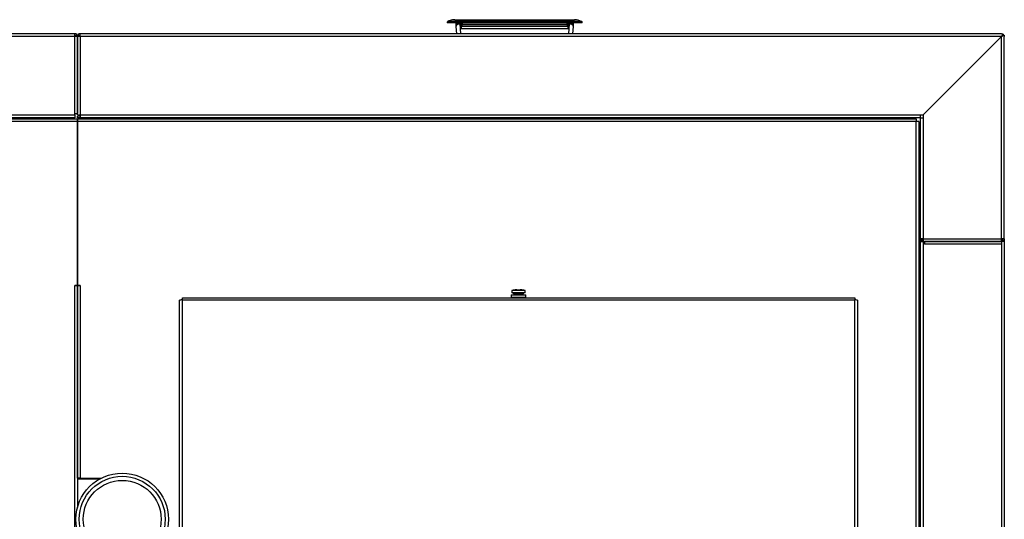
# Model space of a CAD drawing. Units: millimetres. Extents: x 1261 to 5060, y -489 to 2094.
# Drawn here: x 3378 to 4093, y 1731 to 2094 of the extents above; entities that cross this region are included whole.
import ezdxf

# ---------------------------------------------------------------- set-up
doc = ezdxf.new("R2010")
doc.units = ezdxf.units.MM
doc.layers.add('DDT_320_5-7_L', color=7, linetype='Continuous')
doc.layers.add('FactualArea', color=7, linetype='Continuous')

# ---------------------------------------------------------------- blocks, each defined once
blk = doc.blocks.new('SE2')
at = {"layer": 'DDT_320_5-7_L', "color": 2, "linetype": 'Continuous'}
for p, q in [((1456.7, 724.76), (1456.69, 724.25)), ((1457.19, 724.25), (1456.69, 724.25)), ((1457.78, 725.46), (1456.96, 725.19)), ((1457.19, 724.25), (1457.2, 724.76)), ((1554.21, 724.25), (1457.19, 724.25)), ((1457.2, 724.76), (1457.2, 725.19)), ((1554.2, 725.19), (1457.2, 725.19)), ((1554.2, 724.76), (1457.2, 724.76)), ((1462.2, 726.5), (1549.2, 726.5)), ((1462.2, 726.5), (1549.2, 726.5)), ((1462.2, 726.5), (1462.2, 726.5)), ((1462.86, 724.25), (1462.92, 723.38)), ((1462.92, 723.38), (1465.91, 723.59)), ((1465.91, 723.59), (1465.86, 724.25)), ((1467.26, 723.59), (1465.91, 723.59)), ((1465.91, 723.59), (1466.04, 723.53)), ((1466.55, 716.25), (1466.04, 723.53)), ((1466.04, 723.53), (1467.25, 723.53)), ((1466.61, 722.75), (1466.61, 720.36)), ((1466.71, 720.42), (1466.71, 722.8)), ((1466.79, 723), (1466.79, 722.97)), ((1467.15, 723), (1466.79, 723)), ((1466.79, 722.97), (1467.14, 722.97)), ((1544.03, 724), (1467.38, 724)), ((1467.41, 723.07), (1543.99, 723.07)), ((1545.49, 723.59), (1544.14, 723.59)), ((1544.15, 723.53), (1545.36, 723.53)), ((1544.61, 723), (1544.25, 723)), ((1544.26, 722.97), (1544.61, 722.97)), ((1544.61, 722.97), (1544.61, 723)), ((1544.69, 722.8), (1544.69, 720.42)), ((1544.79, 720.36), (1544.79, 722.75)), ((1545.36, 723.53), (1544.85, 716.25)), ((1545.36, 723.53), (1545.49, 723.59)), ((1545.54, 724.25), (1545.49, 723.59)), ((1545.49, 723.59), (1548.48, 723.38)), ((1548.48, 723.38), (1548.54, 724.25)), ((1549.2, 726.5), (1549.2, 726.5)), ((1554.2, 725.19), (1554.2, 724.76)), ((1554.2, 724.76), (1554.21, 724.25)), ((1554.71, 724.25), (1554.21, 724.25)), ((1554.71, 724.25), (1554.7, 724.76)), ((1186, 716.25), (373, 716.25)), ((1186, 714.25), (1186, 716.25)), ((1859.5, 716.25), (1190, 716.25)), ((1190, 714.25), (1190, 716.25)), ((1463.05, 721.47), (1463.42, 716.25)), ((1466.79, 719.89), (1466.71, 720.42)), ((1544.61, 719.89), (1466.79, 719.89)), ((1466.93, 721.49), (1466.92, 721.51)), ((1544.45, 721.5), (1466.95, 721.5)), ((1544.69, 720.42), (1544.61, 719.89)), ((1547.98, 716.25), (1548.35, 721.47)), ((1859.5, 716.25), (1860.5, 716.25)), ((1860.5, 716.25), (1860.5, 715.66)), ((1860.5, 715.25), (1860.5, 715.66)), ((1186, 714.25), (373, 714.25)), ((1186, 658.25), (1186, 714.25)), ((1188, 714.25), (1186, 714.25)), ((1188, 714.25), (1188, 658.25)), ((1190, 714.25), (1188, 714.25)), ((1188, 657.25), (1188, 714.25)), ((1859.46, 714.25), (1190, 714.25)), ((1190, 714.25), (1190, 657.25)), ((1802.46, 657.25), (1859.46, 714.25)), ((1859.5, 714.21), (1802.5, 657.21)), ((1858.46, 713.25), (1858.5, 713.25)), ((1858.5, 713.25), (1858.5, 713.21)), ((1859.5, 567.25), (1859.5, 714.21)), ((1860.5, 715.25), (1860.91, 715.25)), ((1860.91, 715.25), (1861.5, 715.25)), ((1861.5, 715.25), (1861.5, 714.25)), ((1861.5, 567.25), (1861.5, 714.25)), ((373, 657.25), (1186, 657.25)), ((1186, 655.25), (373, 655.25)), ((944, 654.5), (1188, 654.5)), ((1188, 652.5), (944, 652.5)), ((1177.44, 654.5), (1177.44, 655.25)), ((1186, 657.25), (1186, 658.25)), ((1186, 658.25), (1188, 658.25)), ((1186, 657.25), (1186, 655.25)), ((1188, 657.25), (1190, 657.25)), ((1190, 656.25), (1188, 656.25)), ((1188, 655.25), (1188, 656.25)), ((1190, 655.25), (1188, 655.25)), ((1188, 652.5), (1188, 654.5)), ((1188, 654.5), (1797.5, 654.5)), ((1188, 654.5), (1188, 652.5)), ((1797.5, 652.5), (1188, 652.5)), ((1188, 652.5), (1188, 533.25)), ((1188, 533.25), (1188, 652.5)), ((1189, 656.25), (1189, 657.25)), ((1189, 654.5), (1189, 655.25)), ((1190, 657.25), (1190, 655.25)), ((1190, 657.25), (1800.46, 657.25)), ((1800.46, 655.25), (1190, 655.25)), ((1192.5, 655.25), (1192.5, 654.5)), ((1196.8, 654.5), (1196.8, 655.25)), ((1797.5, 654.5), (1797.5, 652.5)), ((1797.5, 74), (1797.5, 652.5)), ((1799.5, 652.5), (1797.5, 652.5)), ((1799.5, 652.5), (1799.5, 74)), ((1799.5, 651.75), (1799.8, 651.75)), ((1799.8, 651.75), (1800.5, 652.45)), ((1800.46, 657.25), (1802.46, 657.25)), ((1800.46, 657.25), (1800.46, 655.25)), ((1800.5, 567.25), (1800.5, 655.21)), ((1800.5, 655.21), (1802.5, 655.21)), ((1802.5, 657.21), (1802.5, 655.21)), ((1802.5, 655.21), (1802.5, 567.25)), ((1803.5, 658.25), (1803.46, 658.25)), ((1803.5, 658.21), (1803.5, 658.25)), ((1799.5, 644.25), (1800.5, 644.25)), ((1800.5, 565.25), (1799.5, 565.25)), ((1800.5, 565.25), (1800.5, 567.25)), ((1802.5, 567.25), (1800.5, 567.25)), ((1800.5, 565.25), (1802.5, 565.25)), ((1800.5, 161.25), (1800.5, 565.25)), ((1801.5, 565.25), (1801.5, 567.25)), ((1802, 567.25), (1802, 565.25)), ((1802.5, 567.25), (1859.5, 567.25)), ((1802.5, 567.25), (1802.5, 565.25)), ((1802.5, 565.25), (1803.5, 565.25)), ((1802.5, 565.25), (1802.5, 161.25)), ((1803.5, 565.25), (1803.5, 563.25)), ((1803.5, 565.25), (1859.5, 565.25)), ((1803.5, 563.25), (1803.5, 565.25)), ((1859.5, 565.25), (1803.5, 565.25)), ((1861.5, 567.25), (1859.5, 567.25)), ((1859.5, 565.25), (1859.5, 567.25)), ((1861.5, 565.25), (1859.5, 565.25)), ((1859.5, 565.25), (1859.5, 563.25)), ((1859.5, 565.25), (1859.5, 563.25)), ((1861.5, 567.25), (1861.5, 565.25)), ((1861.5, 565.25), (1861.5, 563.25)), ((1800.5, 564.25), (1799.5, 564.25)), ((1803.5, 564.25), (1803.5, 564.25)), ((1803.5, 563.25), (1803.5, 563.25)), ((1859.5, 563.25), (1803.5, 563.25)), ((1859.5, 564.25), (1859.5, 564.25)), ((1859.5, 563.25), (1859.5, 163.25)), ((1859.5, 563.25), (1859.5, 563.25)), ((1861.5, 563.25), (1861.5, 163.25)), ((1186, 193.25), (1186, 533.25)), ((1186, 533.25), (1186, 533.25)), ((1186, 533.25), (1188, 533.25)), ((1188, 533.25), (1186, 533.25)), ((1190, 533.25), (1188, 533.25)), ((1188, 393.25), (1188, 533.25)), ((1188, 533.25), (1190, 533.25)), ((1188, 533.25), (1188, 371.78)), ((1189, 533.25), (1189, 533.25)), ((1190, 533.25), (1190, 533.25)), ((1190, 533.25), (1190, 393.25)), ((1513.26, 529.52), (1503.74, 529.52)), ((1503.74, 529.52), (1503.74, 527.95)), ((1504.66, 529.75), (1504.65, 529.78)), ((1507.38, 530.17), (1507.52, 529.75)), ((1509.48, 529.75), (1509.62, 530.17)), ((1512.34, 529.75), (1512.35, 529.78)), ((1513.26, 527.95), (1513.26, 529.52)), ((1262.2, 244.91), (1262.2, 522.51)), ((1264.2, 522.77), (1264.2, 524.25)), ((1264.2, 524.25), (1752.8, 524.25)), ((1264.2, 522.75), (1264.2, 522.77)), ((1264.2, 522.77), (1752.8, 522.77)), ((1264.2, 245.16), (1264.2, 522.75)), ((1503.15, 526.35), (1513.85, 526.35)), ((1503.15, 526.35), (1503.15, 524.75)), ((1503.15, 524.75), (1513.85, 524.75)), ((1513.26, 527.95), (1503.74, 527.95)), ((1506.01, 527.9), (1505.19, 527.9)), ((1505.19, 527.09), (1506.19, 527.09)), ((1509.98, 527.6), (1506.19, 527.6)), ((1506.19, 527.6), (1506.19, 526.89)), ((1510.81, 526.35), (1510.81, 526.97)), ((1511.19, 527.9), (1510.99, 527.9)), ((1511.8, 527.9), (1511.19, 527.9)), ((1511.24, 527.09), (1511.8, 527.09)), ((1513.85, 524.75), (1513.85, 526.35)), ((1752.8, 524.25), (1752.8, 522.77)), ((1752.8, 522.77), (1752.8, 522.75)), ((1752.8, 245.16), (1752.8, 522.75)), ((1754.8, 522.51), (1754.8, 244.91)), ((1190, 393.25), (1188, 393.25)), ((1204.01, 392.53), (1188, 392.53)), ((1190, 393.25), (1205.37, 393.25)), ((1188, 373.97), (1188.66, 373.97))]:
    blk.add_line(p, q, dxfattribs=at)
for centre, radius in [((1505.19, 527.5), 0.405), ((1220.5, 363.25), 33.6), ((1220.5, 363.25), 31.25), ((1220.5, 363.25), 28.33)]:
    blk.add_circle(centre, radius, dxfattribs=at)
for centre, radius, start, end in [((1457.2, 724.75), 0.5, 118.24711, 179), ((1462.17, 715.5), 11, 98.42714, 118.24715), ((1457.08, 724.95), 0.27, 64.00554, 115.99446), ((1462.18, 716.38), 10.12, 90.06281, 119.47227), ((1462, 718.65), 7.85, 94.64542, 100.58977), ((2368.26, 785.73), 907.49, 183.9396, 184.0604), ((1549.22, 716.38), 10.12, 60.52767, 89.93725), ((1554.32, 724.95), 0.269, 63.92492, 116.07508), ((1554.2, 724.75), 0.5, 1, 61.75289), ((1186, 714.25), 2, 0, 90), ((1190, 714.25), 2, 90, 180), ((1467.58, 720.46), 0.974, 185.73037, 216.20436), ((1473.69, 720.04), 6.9, 167.7843, 181.29006), ((1466.95, 721.6), 0.1, 176.98903, 269.80397), ((1544.45, 721.6), 0.1, 270.18933, 3.01767), ((1543.82, 720.46), 0.974, 323.79564, 354.26963), ((1868.92, 708.35), 11.15, 139.02678, 148.0719), ((1859.5, 714.25), 2, 30, 60), ((1186, 714.25), 1, 0, 90), ((1190, 714.25), 1, 90, 180), ((1889.13, 674.85), 49.32, 126.72637, 126.98486), ((1853.6, 723.67), 11.15, 301.9281, 310.97322), ((1820.1, 743.88), 49.32, 323.01514, 323.27364), ((1952.33, 622.55), 130.49, 134.73095, 135.26905), ((1788.52, 786.36), 101.19, 314.65298, 315.3469), ((1797.5, 647.25), 3, 0, 48.18969), ((1859.5, 567.25), 1, 270, 0), ((1859.5, 567.25), 2, 270, 0), ((1508.5, 514.37), 15.87, 104.02158, 107.4576), ((1508.5, 513.13), 16.65, 86.62565, 93.37435), ((1508.5, 514.37), 15.88, 72.5424, 75.97842), ((1503.65, 524.75), 0.5, 180, 270), ((1512.01, 502.32), 25.25, 98.15636, 104.74987), ((1505.83, 527.6), 0.351, 0, 90), ((1505.81, 546.22), 19.09, 277.87265, 286.15145), ((1505.8, 546.28), 19.95, 277.92237, 286.21539), ((1511.17, 527.6), 0.351, 90, 180), ((1511.8, 527.5), 0.405, 270, 90), ((1513.35, 524.75), 0.5, 270, 0)]:
    blk.add_arc(centre, radius, start, end, dxfattribs=at)
for centre, major_axis, ratio, start_param, end_param in [((1457.2, 724.75), (-0.5, 0.009), 0.01745, 4.712694, 6.283185), ((1467.42, 732.51), (-0.59, -10.9), 0.068742, 0.016616, 0.54482), ((1467.31, 723.51), (-0.022, -0.4), 0.068742, 0.54482, 3.686412), ((1554.2, 724.75), (-0.5, -0.009), 0.01745, 3.141593, 4.712084), ((1544.61, 720.51), (0.06, -1.1), 0.068742, 1.488278, 3.124977), ((1508.5, 515.56), (-15.41, 0), 0.951057, 4.784968, 4.964045), ((1508.5, 515.56), (15.41, 0), 0.951057, 1.319141, 1.498217), ((1264.2, 522.24), (-2, 0), 0.258819, 4.712389, 5.497787), ((1505.69, 526.35), (-0.111, 0.39), 0.780216, 0, 1.360533), ((1508.49, 526.92), (0.061, -0.4), 0.016348, 0.000517, 3.141927), ((1752.8, 522.24), (2, 0), 0.258819, 0.785398, 1.570796)]:
    blk.add_ellipse(centre, major_axis=major_axis, ratio=ratio, start_param=start_param, end_param=end_param, dxfattribs=at)
for points, knots in [([(1466.04, 723.53), (1465.64, 723.51), (1465.24, 723.44), (1464.5, 723.21), (1464.16, 723.06), (1463.6, 722.67), (1463.38, 722.45), (1463.1, 721.97), (1463.03, 721.72), (1463.05, 721.47)], [0, 0, 0, 0, 0.25, 0.25, 0.5, 0.5, 0.75, 0.75, 1, 1, 1, 1]), ([(1466.79, 723), (1466.79, 723), (1466.78, 723), (1466.77, 723), (1466.76, 723), (1466.74, 722.99), (1466.73, 722.98), (1466.7, 722.97), (1466.69, 722.96), (1466.66, 722.93), (1466.65, 722.91), (1466.63, 722.87), (1466.62, 722.84), (1466.61, 722.79), (1466.61, 722.77), (1466.61, 722.75)], [0, 0, 0, 0, 0.047947, 0.047947, 0.115074, 0.115074, 0.209051, 0.209051, 0.340618, 0.340618, 0.524813, 0.524813, 0.782686, 0.782686, 1, 1, 1, 1]), ([(1466.71, 722.8), (1466.71, 722.79), (1466.69, 722.77), (1466.66, 722.75), (1466.63, 722.75), (1466.61, 722.75)], [0, 0, 0, 0, 0.5, 0.5, 1, 1, 1, 1]), ([(1466.71, 722.8), (1466.71, 722.78), (1466.72, 722.72), (1466.74, 722.65), (1466.76, 722.59), (1466.77, 722.54), (1466.79, 722.5), (1466.81, 722.46), (1466.82, 722.44), (1466.83, 722.43)], [0, 0, 0, 0, 0.14294, 0.285845, 0.428721, 0.571573, 0.714402, 0.857211, 1, 1, 1, 1]), ([(1466.79, 722.97), (1466.8, 722.93), (1466.81, 722.87), (1466.83, 722.79), (1466.85, 722.71), (1466.87, 722.65), (1466.89, 722.6), (1466.9, 722.57), (1466.91, 722.55), (1466.91, 722.55)], [0, 0, 0, 0, 0.155657, 0.313384, 0.473182, 0.635052, 0.798993, 0.965008, 1, 1, 1, 1]), ([(1466.88, 722.41), (1466.89, 722.41), (1466.91, 722.41), (1466.94, 722.44), (1467, 722.53), (1467.06, 722.69), (1467.15, 722.99), (1467.21, 723.28), (1467.27, 723.59), (1467.3, 723.78), (1467.32, 723.85)], [0, 0, 0, 0, 0.052179, 0.17654, 0.241676, 0.496402, 0.620681, 0.794312, 0.92076, 1, 1, 1, 1]), ([(1467.41, 723.07), (1467.4, 723.01), (1467.38, 722.9), (1467.35, 722.75), (1467.32, 722.6), (1467.3, 722.47), (1467.27, 722.36), (1467.25, 722.25), (1467.23, 722.15), (1467.2, 722.07), (1467.18, 721.99), (1467.15, 721.88), (1467.12, 721.76), (1467.07, 721.65), (1467.03, 721.57), (1466.98, 721.52), (1466.96, 721.51), (1466.95, 721.5)], [0, 0, 0, 0, 0.058117, 0.114434, 0.168952, 0.22167, 0.272589, 0.321708, 0.369028, 0.414548, 0.458269, 0.50019, 0.6069, 0.710235, 0.810197, 0.906785, 1, 1, 1, 1]), ([(1467.31, 723.16), (1467.31, 723.14), (1467.33, 723.09), (1467.38, 723.07), (1467.41, 723.07)], [0, 0, 0, 0, 0.499612, 1, 1, 1, 1]), ([(1467.43, 724), (1467.42, 724), (1467.4, 724), (1467.37, 723.97), (1467.34, 723.93), (1467.33, 723.89), (1467.32, 723.87)], [0, 0, 0, 0, 0.229729, 0.496352, 0.753941, 1, 1, 1, 1]), ([(1467.45, 723.88), (1467.45, 723.85), (1467.45, 723.72), (1467.43, 723.39), (1467.42, 723.19), (1467.41, 723.07)], [0, 0, 0, 0, 0.176044, 0.520476, 1, 1, 1, 1]), ([(1467.42, 723.93), (1467.42, 723.96), (1467.43, 724.02), (1467.44, 723.99), (1467.44, 723.92), (1467.45, 723.88)], [0, 0, 0, 0, 0.367681, 0.701034, 1, 1, 1, 1]), ([(1543.99, 723.07), (1543.99, 723.11), (1543.98, 723.19), (1543.97, 723.36), (1543.96, 723.51), (1543.96, 723.65), (1543.95, 723.83), (1543.96, 724.05), (1543.97, 723.97), (1543.98, 723.93)], [0, 0, 0, 0, 0.128762, 0.243747, 0.34491, 0.432215, 0.50564, 0.72694, 1, 1, 1, 1]), ([(1544.45, 721.5), (1544.45, 721.5), (1544.43, 721.51), (1544.41, 721.53), (1544.38, 721.56), (1544.35, 721.61), (1544.33, 721.66), (1544.3, 721.73), (1544.27, 721.82), (1544.23, 721.93), (1544.19, 722.07), (1544.15, 722.25), (1544.1, 722.48), (1544.05, 722.75), (1544.01, 722.96), (1543.99, 723.07)], [0, 0, 0, 0, 0.057865, 0.117049, 0.177552, 0.239374, 0.302514, 0.366974, 0.432752, 0.49985, 0.585482, 0.678313, 0.778343, 0.885572, 1, 1, 1, 1]), ([(1544.09, 723.16), (1544.08, 723.22), (1544.07, 723.31), (1544.06, 723.51), (1544.05, 723.62), (1544.05, 723.8), (1544.05, 723.87), (1544.07, 723.92), (1544.07, 723.9), (1544.08, 723.85)], [0, 0, 0, 0, 0.25, 0.25, 0.5, 0.5, 0.75, 0.75, 1, 1, 1, 1]), ([(1544.08, 723.85), (1544.09, 723.8), (1544.11, 723.67), (1544.15, 723.46), (1544.2, 723.21), (1544.26, 722.97), (1544.34, 722.69), (1544.42, 722.48), (1544.48, 722.41), (1544.51, 722.41), (1544.52, 722.41)], [0, 0, 0, 0, 0.0550079, 0.136578, 0.2447019, 0.3793732, 0.503675, 0.7583916, 0.9478368, 1, 1, 1, 1]), ([(1544.49, 722.55), (1544.49, 722.56), (1544.51, 722.59), (1544.54, 722.67), (1544.58, 722.8), (1544.6, 722.91), (1544.61, 722.97)], [0, 0, 0, 0, 0.135609, 0.430331, 0.71846, 1, 1, 1, 1]), ([(1544.57, 722.43), (1544.58, 722.44), (1544.6, 722.47), (1544.63, 722.55), (1544.67, 722.67), (1544.68, 722.76), (1544.69, 722.8)], [0, 0, 0, 0, 0.1449926, 0.500084, 0.7859142, 1, 1, 1, 1]), ([(1544.79, 722.75), (1544.79, 722.77), (1544.79, 722.79), (1544.78, 722.84), (1544.77, 722.87), (1544.75, 722.91), (1544.74, 722.93), (1544.71, 722.96), (1544.7, 722.97), (1544.67, 722.98), (1544.66, 722.99), (1544.64, 723), (1544.63, 723), (1544.62, 723), (1544.61, 723), (1544.61, 723)], [0, 0, 0, 0, 0.217314, 0.217314, 0.475187, 0.475187, 0.659382, 0.659382, 0.790949, 0.790949, 0.884926, 0.884926, 0.952053, 0.952053, 1, 1, 1, 1]), ([(1544.79, 722.75), (1544.77, 722.75), (1544.74, 722.75), (1544.71, 722.77), (1544.69, 722.79), (1544.69, 722.8)], [0, 0, 0, 0, 0.5, 0.5, 1, 1, 1, 1]), ([(1548.35, 721.47), (1548.37, 721.72), (1548.3, 721.97), (1548.02, 722.45), (1547.8, 722.67), (1547.24, 723.06), (1546.9, 723.21), (1546.16, 723.44), (1545.76, 723.51), (1545.36, 723.53)], [0, 0, 0, 0, 0.25, 0.25, 0.5, 0.5, 0.75, 0.75, 1, 1, 1, 1]), ([(1466.61, 720.36), (1466.63, 720.36), (1466.66, 720.37), (1466.69, 720.39), (1466.71, 720.4), (1466.71, 720.42)], [0, 0, 0, 0, 0.5, 0.5, 1, 1, 1, 1]), ([(1466.85, 721.61), (1466.84, 721.61), (1466.84, 721.6), (1466.83, 721.59), (1466.82, 721.56), (1466.81, 721.5), (1466.79, 721.4), (1466.77, 721.25), (1466.76, 721.11), (1466.74, 720.95), (1466.73, 720.78), (1466.72, 720.6), (1466.71, 720.48), (1466.71, 720.42)], [0, 0, 0, 0, 0.04906, 0.107025, 0.174009, 0.250211, 0.392663, 0.500206, 0.600332, 0.700153, 0.799944, 0.89992, 1, 1, 1, 1]), ([(1544.61, 719.89), (1544.61, 719.91), (1544.61, 719.97), (1544.61, 720.05), (1544.6, 720.15), (1544.6, 720.25), (1544.6, 720.36), (1544.59, 720.47), (1544.58, 720.59), (1544.57, 720.7), (1544.57, 720.82), (1544.55, 720.95), (1544.54, 721.1), (1544.52, 721.23), (1544.51, 721.35), (1544.49, 721.43), (1544.47, 721.49), (1544.46, 721.5), (1544.45, 721.5)], [0, 0, 0, 0, 0.044, 0.089312, 0.135942, 0.183894, 0.233171, 0.283777, 0.335716, 0.38899, 0.443602, 0.499555, 0.582926, 0.666312, 0.749712, 0.833126, 0.916555, 1, 1, 1, 1]), ([(1544.69, 720.42), (1544.69, 720.4), (1544.71, 720.39), (1544.74, 720.37), (1544.77, 720.36), (1544.79, 720.36)], [0, 0, 0, 0, 0.5, 0.5, 1, 1, 1, 1]), ([(1262.79, 522.6), (1262.6, 522.6), (1262.45, 522.59), (1262.25, 522.55), (1262.2, 522.53), (1262.2, 522.51)], [0, 0, 0, 0, 0.5, 0.5, 1, 1, 1, 1]), ([(1505.58, 526.74), (1505.42, 526.7), (1505.1, 526.59), (1504.87, 526.47), (1504.74, 526.35), (1504.74, 526.35)], [0, 0, 0, 0, 0.417616, 0.998204, 1, 1, 1, 1]), ([(1511.11, 527.89), (1511.12, 527.89), (1511.12, 527.89), (1511.13, 527.89), (1511.17, 527.9), (1511.2, 527.9), (1511.24, 527.9), (1511.28, 527.89), (1511.31, 527.88), (1511.35, 527.86), (1511.38, 527.84), (1511.41, 527.81), (1511.44, 527.78), (1511.47, 527.74), (1511.49, 527.7), (1511.51, 527.66), (1511.53, 527.62), (1511.54, 527.58), (1511.54, 527.53), (1511.54, 527.52), (1511.55, 527.52), (1511.55, 527.51), (1511.55, 527.5), (1511.55, 527.5), (1511.55, 527.5)], [0, 0, 0, 0, 0.034098, 0.034098, 0.034098, 0.217755, 0.217755, 0.217755, 0.401266, 0.401266, 0.401266, 0.585097, 0.585097, 0.585097, 0.770143, 0.770143, 0.770143, 0.955168, 0.955168, 0.955168, 0.986197, 0.986197, 0.986197, 1, 1, 1, 1]), ([(1511.55, 527.5), (1511.55, 527.49), (1511.55, 527.49), (1511.55, 527.49), (1511.55, 527.48), (1511.55, 527.47), (1511.55, 527.46), (1511.55, 527.42), (1511.54, 527.37), (1511.53, 527.33), (1511.51, 527.29), (1511.49, 527.25), (1511.47, 527.22), (1511.45, 527.19), (1511.42, 527.16), (1511.38, 527.14), (1511.36, 527.12), (1511.33, 527.11), (1511.3, 527.1)], [0, 0, 0, 0, 0.018543, 0.018543, 0.018543, 0.060218, 0.060218, 0.060218, 0.308798, 0.308798, 0.308798, 0.557406, 0.557406, 0.557406, 0.804366, 0.804366, 0.804366, 1, 1, 1, 1]), ([(1754.8, 522.51), (1754.8, 522.53), (1754.75, 522.55), (1754.55, 522.59), (1754.4, 522.6), (1754.21, 522.6)], [0, 0, 0, 0, 0.5, 0.5, 1, 1, 1, 1])]:
    blk.add_open_spline(points, degree=3, knots=knots, dxfattribs=at)
for points in [[(1466.71, 722.8), (1466.71, 722.84), (1466.71, 722.91), (1466.76, 722.96), (1466.79, 722.97)], [(1544.08, 723.85), (1544.08, 723.89), (1544.04, 723.93), (1543.98, 723.93)], [(1543.99, 723.07), (1544.05, 723.07), (1544.09, 723.12), (1544.09, 723.16)], [(1544.55, 721.61), (1544.49, 721.62), (1544.34, 721.9), (1544.18, 722.67), (1544.09, 723.16)], [(1544.61, 722.97), (1544.64, 722.96), (1544.69, 722.91), (1544.69, 722.84), (1544.69, 722.8)], [(1548.35, 721.47), (1548.39, 722.01), (1548.43, 722.69), (1548.48, 723.38)]]:
    blk.add_open_spline(points, degree=3, dxfattribs=at)

msp = doc.modelspace()

# ---------------------------------------------------------------- block references
at = {"layer": 'FactualArea', "color": 7}
msp.add_blockref('SE2', (2231.95, 1367.64), dxfattribs=at)

doc.saveas('drawing.dxf')
